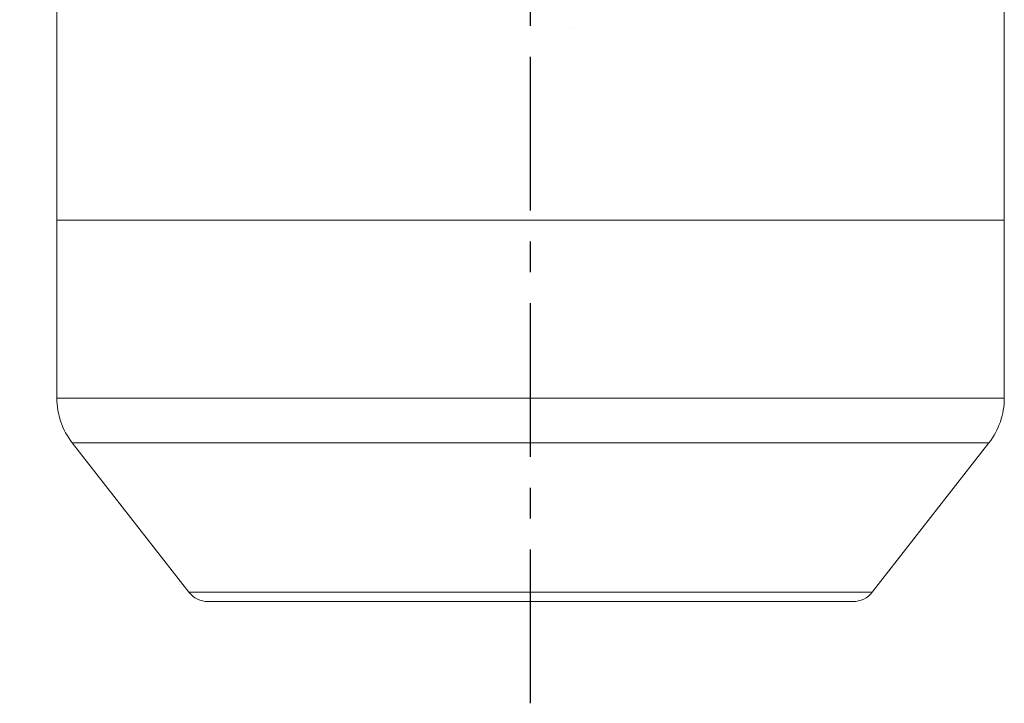
# Model space of a CAD drawing. Units: millimetres. Extents: x -265 to 3228, y 2257 to 4726.
# Drawn here: x 2624 to 2828, y 3291 to 3432 of the extents above; entities that cross this region are included whole.
import ezdxf

# ---------------------------------------------------------------- set-up
doc = ezdxf.new("R2010")
doc.units = ezdxf.units.MM
doc.linetypes.add('CENTER', pattern=[50.8, 31.75, -6.35, 6.35, -6.35])
for name, color, linetype, lineweight in [('中心线层', 7, 'CENTER', 25), ('标注层', 7, 'Continuous', 25), ('粗实线', 7, 'Continuous', 20)]:
    doc.layers.add(name, color=color, linetype=linetype, lineweight=lineweight)
doc.styles.get("Standard").update_dxf_attribs({"font": 'gbenor.shx', "bigfont": 'gbcbig.shx'})
doc.dimstyles.new('水平', dxfattribs={"dimscale": 10, "dimtxt": 2.5, "dimasz": 2, "dimexe": 1.25, "dimexo": 0.001, "dimtad": 1, "dimtoh": 1, "dimtxsty": 'Standard', "dimcen": 2.5, "dimadec": 0, "dimazin": 0, "dimtfac": 1, "dimtmove": 0, "dimatfit": 3, "dimfxl": 1, "dimtfillclr": 3, "dimlwd": 25, "dimlwe": 25, "dimarcsym": 0})

# ---------------------------------------------------------------- blocks, each defined once
blk = doc.blocks.new('*D19')
at = {"layer": 'Defpoints', "color": 0, "transparency": 16777216}
for p in [(2604.01, 3530.18), (2595.58, 3519.64)]:
    blk.add_point(p, dxfattribs=at)
at = {"layer": '标注层', "color": 0, "lineweight": 25, "transparency": 16777216}
for p, q in [((2616.51, 3545.8), (2629, 3561.42)), ((2604.01, 3530.18), (2595.58, 3519.64)), ((2516.37, 3420.62), (2583.09, 3504.02)), ((2449.88, 3420.62), (2516.37, 3420.62))]:
    blk.add_line(p, q, dxfattribs=at)
at = {"layer": '标注层', "color": 0, "transparency": 16777216}
for points in [[(2613.9, 3547.88), (2619.11, 3543.72), (2604.01, 3530.18)], [(2580.48, 3506.1), (2585.69, 3501.94), (2595.58, 3519.64)]]:
    blk.add_solid(points, dxfattribs=at)
at = {"layer": '标注层', "color": 0, "transparency": 16777216, "insert": (2480, 3440.93), "char_height": 25, "attachment_point": 5}
blk.add_mtext('∅13,5', dxfattribs=at)

msp = doc.modelspace()

# ---------------------------------------------------------------- linework, layer by layer
at = {"layer": '中心线层', "color": 1}
msp.add_line((2729.798, 3290.78), (2729.798, 3841.379), dxfattribs=at)
at = {"layer": '粗实线', "color": 7, "linetype": 'Continuous'}
for p, q in [((2632.048, 3390.435), (2632.048, 3444.471)), ((2827.548, 3390.435), (2827.548, 3444.471)), ((2827.548, 3353.735), (2827.548, 3444.471)), ((2632.048, 3353.735), (2632.048, 3433.271)), ((2738.621, 3430.251), (2738.621, 3430.251)), ((2632.048, 3390.435), (2827.548, 3390.435)), ((2632.048, 3353.735), (2827.548, 3353.735)), ((2659.297, 3313.693), (2635.228, 3344.5)), ((2824.368, 3344.5), (2635.228, 3344.5)), ((2800.299, 3313.693), (2824.368, 3344.5)), ((2659.297, 3313.693), (2800.299, 3313.693)), ((2663.237, 3311.771), (2796.359, 3311.771))]:
    msp.add_line(p, q, dxfattribs=at)
for centre, radius, start, end in [((2647.048, 3353.735), 15, 180, 218), ((2812.548, 3353.735), 15, 322, 0), ((2663.237, 3316.771), 5, 218.00001, 270), ((2796.359, 3316.771), 5, 270, 321.99999)]:
    msp.add_arc(centre, radius, start, end, dxfattribs=at)

# ---------------------------------------------------------------- dimensions: what is measured, and where the dimension line sits
at = {"layer": '标注层', "color": 3}
dim = msp.add_diameter_dim_2p(p1=(2604.014, 3530.182), p2=(2595.581, 3519.64), dimstyle='水平', dxfattribs=at)
dim.commit()
dim.dimension.update_dxf_attribs({"geometry": '*D19', "text_midpoint": (2480.001, 3420.62), "dimtype": 163})

doc.saveas('drawing.dxf')
